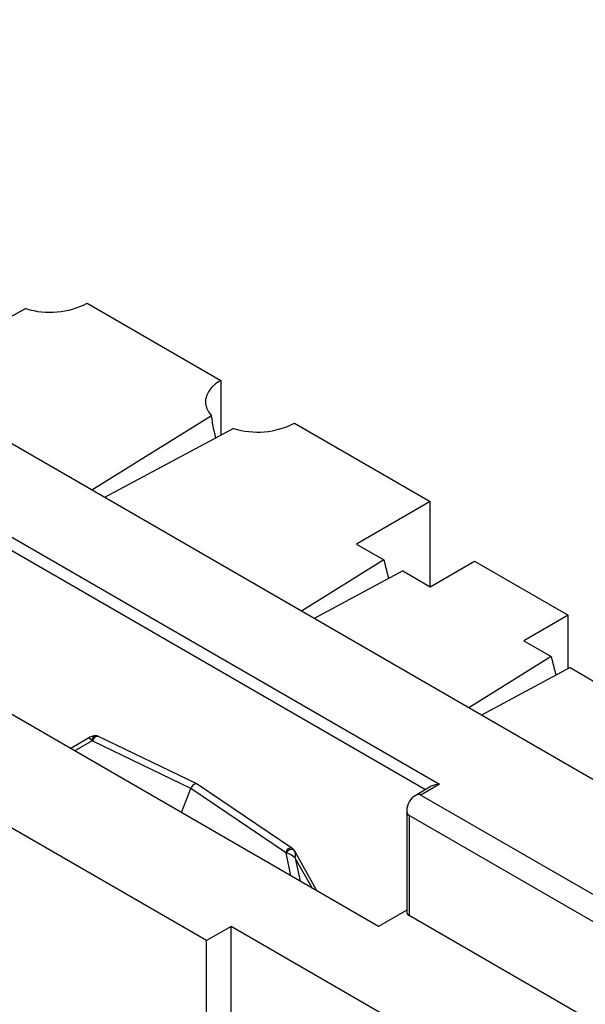
# Model space of a CAD drawing. Units: inches. Extents: x 0.5 to 8.5, y 0.5 to 10.5.
# Drawn here: x 6.3 to 6.4, y 10.1 to 10.2 of the extents above; entities that cross this region are included whole.
import ezdxf

# ---------------------------------------------------------------- set-up
doc = ezdxf.new("R2010")
doc.units = ezdxf.units.IN
doc.header["$MEASUREMENT"] = 0

msp = doc.modelspace()

# ---------------------------------------------------------------- linework, layer by layer
at = {"color": 7, "linetype": 'Continuous', "lineweight": 25}
for p, q in [((6.5546908233, 10.0094648258), (6.1611858996, 10.2366303829)), ((6.3209667785, 10.1774520559), (6.3449579015, 10.1636022754)), ((6.3099769218, 10.1764880147), (6.2868242817, 10.1641008888)), ((6.3449579015, 10.1636022754), (6.3449579015, 10.1537707712)), ((6.3432879522, 10.1572579662), (6.3218304958, 10.1438922316)), ((6.3472262969, 10.1549844081), (6.3240736569, 10.1425972822)), ((6.3582161537, 10.1559484494), (6.3825987105, 10.141872699)), ((6.3825987105, 10.141872699), (6.3693404583, 10.1342188729)), ((6.3825987105, 10.1265650469), (6.3825987105, 10.141872699)), ((6.3026072558, 10.1382532055), (6.3842780891, 10.091105637)), ((6.3693404583, 10.1342188729), (6.3742636893, 10.1313767522)), ((6.3742636893, 10.1313767522), (6.3594713047, 10.1221626551)), ((6.3825987105, 10.1265650469), (6.3905536617, 10.1311573425)), ((6.3905536617, 10.1311573425), (6.4073474478, 10.1214624962)), ((6.3776754795, 10.1294071676), (6.3617144658, 10.1208677058)), ((6.3776754795, 10.1294071676), (6.3825987105, 10.1265650469)), ((6.4073474478, 10.1214624962), (6.3993924965, 10.1168702005)), ((6.4073474478, 10.1118551502), (6.4073474478, 10.1214624962)), ((6.3993924965, 10.1168702005), (6.4043157275, 10.1140280798)), ((6.4043157275, 10.1140280798), (6.3895233429, 10.1048139827)), ((6.4077275177, 10.1120584952), (6.391766504, 10.1035190334)), ((6.4077275177, 10.1120584952), (6.4126507487, 10.1092163745)), ((6.373317934, 10.065589566), (6.2937684211, 10.1115125223)), ((6.3406681305, 10.0911751306), (6.3230259943, 10.0997059123)), ((6.3179386482, 10.0975593472), (6.3210740852, 10.0993697742)), ((6.3395778098, 10.0903514165), (6.3219660507, 10.0988675094)), ((6.3423820123, 10.0630382907), (6.2893490037, 10.0936535949)), ((6.3577443347, 10.0796637209), (6.3407094432, 10.0911513748)), ((6.382778211, 10.0907469685), (6.3798587936, 10.0890616247)), ((6.3842780891, 10.091105637), (6.3809193319, 10.0891666677)), ((6.337902811, 10.0860342813), (6.3395778098, 10.0903514165)), ((6.3565852878, 10.0788822492), (6.3395778098, 10.0903514165)), ((6.3809193319, 10.0891666677), (6.8649339236, 9.8097509915)), ((6.3783586717, 10.0864634781), (6.3783586717, 10.0681408414)), ((6.8628126032, 9.8060767569), (6.3787980115, 10.0854924331)), ((6.3787980115, 10.0854924331), (6.3787980115, 10.0675285353)), ((6.3582555442, 10.0790537179), (6.3580937366, 10.0793199639)), ((6.3621023006, 10.0722417024), (6.3582410332, 10.0790880252)), ((6.3622080073, 10.0720031902), (6.3621821094, 10.0720713908)), ((6.3783586717, 10.068499522), (6.373317934, 10.065589566)), ((6.8628126032, 9.788112859), (6.3787980115, 10.0675285353)), ((6.3468014297, 10.065589566), (6.3423820123, 10.0630382907)), ((6.6013598709, 9.9186361059), (6.3468014297, 10.065589566)), ((6.3468014297, 9.0857405917), (6.3468014297, 10.065589566)), ((6.3423820123, 9.0831893164), (6.3423820123, 10.0630382907))]:
    msp.add_line(p, q, dxfattribs=at)
at = {"color": 8, "linetype": 'Continuous', "lineweight": 25}
for p, q in [((6.381717307, 10.0901345216), (6.3026072558, 10.1358037821)), ((6.3218367735, 10.0988949096), (6.3187312787, 10.0971017713)), ((6.3575706623, 10.0746802724), (6.3566875815, 10.0787759664)), ((6.3583236794, 10.0778660412), (6.3592152746, 10.073730858)), ((6.361351368, 10.0724977175), (6.3583236794, 10.0778660412))]:
    msp.add_line(p, q, dxfattribs=at)
at = {"color": 7, "linetype": 'Continuous', "lineweight": 25, "flags": 128}
msp.add_lwpolyline([(6.3449579015, 10.1636022754), (6.3440919538, 10.1630263941), (6.3433748149, 10.1623859662), (6.3428207229, 10.1616937067), (6.342440679, 10.1609633601), (6.3422422287, 10.1602094267), (6.3422293119, 10.1594468753), (6.3424021851, 10.1586908457), (6.3427574162, 10.1579563484), (6.3432879522, 10.1572579662)], dxfattribs=at)
at = {"color": 8, "linetype": 'Continuous', "lineweight": 25, "flags": 128}
msp.add_lwpolyline([(6.3621821094, 10.0720713908), (6.3621818085, 10.0720274827), (6.3621791419, 10.0720198538)], dxfattribs=at)
at = {"color": 7, "linetype": 'Continuous', "lineweight": 25}
for centre, radius, start, end in [((6.3142894649, 10.1904489653), 0.0146118503491819, 252.8340607689, 297.1923604447), ((6.3515388401, 10.1689453588), 0.0146118503491574, 252.8340607689, 297.1923604447), ((6.3610135257, 10.0716276427), 0.0012500000000003, 20.7933482838, 29.4226260838), ((6.3791093573, 10.0682157009), 0.0007544089177422, 185.6947992512, 245.6253417064)]:
    msp.add_arc(centre, radius, start, end, dxfattribs=at)
at = {"color": 8, "linetype": 'Continuous', "lineweight": 25}
for centre, radius, start, end in [((6.322669537, 10.0990081608), 0.0008404290188777, 101.3585996482, 187.7443996523), ((6.3229082556, 10.0987655487), 0.0009477056735072, 82.8633882324, 173.8237707275), ((6.3575734972, 10.0786668388), 0.0010114145859995, 80.2755820631, 167.702991841), ((6.357701673, 10.0782441046), 0.0011451019924071, 69.979638359, 152.3242851338), ((6.3632584244, 10.0698692194), 0.0026391851393616, 115.9802248333, 119.9183107688)]:
    msp.add_arc(centre, radius, start, end, dxfattribs=at)
at = {"color": 7, "linetype": 'Continuous', "lineweight": 25}
for centre, major_axis, ratio, start_param, end_param in [((6.3216990852, 10.0982872425), (-0.0006249568445610976, 0.001082556673738466), 0.3636705803, 5.087034094627392, 6.283294933419979), ((6.3214593151, 10.0985713537), (0.0005677066480069826, 0.0002371847769921942), 0.3889582542, 0.3316357612967218, 0.6938302211039126), ((6.3401898735, 10.0902956169), (0.0004993382380913404, 0.0008683748098814449), 0.5767244708, 6.241927969427976, 8.113170865636127), ((6.3842780891, 10.0898808258), (0.002121320343560384, 0), 0.5773815452, 1.570796326794897, 2.356113226131242), ((6.3798586717, 10.0873295504), (0.00106070326768215, 0.00183709242093677), 0.5773346306, 4.06320316833e-05, 1.570836958826765), ((6.3798586717, 10.0873295504), (0.00106070326768215, 0.00183709242093677), 0.5773346306, 1.570836958826765, 3.141633285623579), ((6.3567270958, 10.0782116973), (-0.0002234648171306475, 0.0006905989231675846), 0.2866984773, 5.570164003996044, 5.932358463809403), ((6.3576986794, 10.0775051191), (0.001405603670521671, -0.001162109340262063), 0.3744646408, 1.432338428475057, 2.628599267255286)]:
    msp.add_ellipse(centre, major_axis=major_axis, ratio=ratio, start_param=start_param, end_param=end_param, dxfattribs=at)
at = {"color": 8, "linetype": 'Continuous', "lineweight": 25}
msp.add_ellipse((6.3576986794, 10.0775051191), major_axis=(0.0003873377835041936, 0.001717412945405172), ratio=0.3135695324, start_param=4.994190037567752, end_param=5.949504921681929, dxfattribs=at)
at = {"color": 7, "linetype": 'Continuous', "lineweight": 25}
for points, knots in [([(6.344082328053898, 10.15330232186203), (6.344030640099986, 10.15349295811415), (6.343900417333814, 10.15397324758598), (6.343616992560321, 10.15529142863895), (6.343428254704439, 10.15641943627842), (6.343287952166984, 10.15725796617137)], [0, 0, 0, 0, 0.1444950016832448, 0.3640410848756707, 1, 1, 1, 1]), ([(6.374263689276879, 10.13137675217041), (6.374312801725371, 10.13116703332361), (6.37446014802865, 10.1305378385318), (6.374726230966974, 10.12948515615378), (6.374961591705257, 10.12858526622577), (6.375125496460485, 10.12810609778039), (6.375143776806547, 10.12805265598126)], [0, 0, 0, 0, 0.1902717603555483, 0.5708499854479786, 0.952136771336151, 1, 1, 1, 1]), ([(6.404315727477307, 10.11402807979418), (6.404364839925798, 10.11381836094738), (6.404512186229077, 10.11318916615557), (6.404778269167403, 10.11213648377755), (6.405013629905685, 10.11123659384953), (6.405177534660914, 10.11075742540415), (6.405195815006975, 10.11070398360503)], [0, 0, 0, 0, 0.1902717603555525, 0.5708499854479734, 0.9521367713361254, 1, 1, 1, 1]), ([(6.322503033179459, 10.09983217113618), (6.322380662091216, 10.09982701208014), (6.322134904319046, 10.09981665115145), (6.321769525074125, 10.09970416781406), (6.321419119652204, 10.09955979583892), (6.321182714567215, 10.09942959894368), (6.321074030406889, 10.09936974261598)], [0, 0, 0, 0, 0.212424433570212, 0.4266118435208822, 0.7363922593688321, 1, 1, 1, 1]), ([(6.323025994335502, 10.09970591226197), (6.322976529500204, 10.09972762078667), (6.322808948961865, 10.09980116649307), (6.322629508269001, 10.09981935285338), (6.322503033179459, 10.09983217113618)], [0, 0, 0, 0, 0.295170523902642, 0.9999999999999999, 0.9999999999999999, 0.9999999999999999, 0.9999999999999999]), ([(6.358093736614475, 10.07931996388809), (6.358073042172446, 10.07934748144449), (6.357975332483813, 10.07947740675798), (6.357846153889365, 10.07958159738048), (6.357744334699817, 10.07966372093033)], [0, 0, 0, 0, 0.2117951895787657, 1, 1, 1, 1])]:
    msp.add_open_spline(points, degree=3, knots=knots, dxfattribs=at)

doc.saveas('drawing.dxf')
